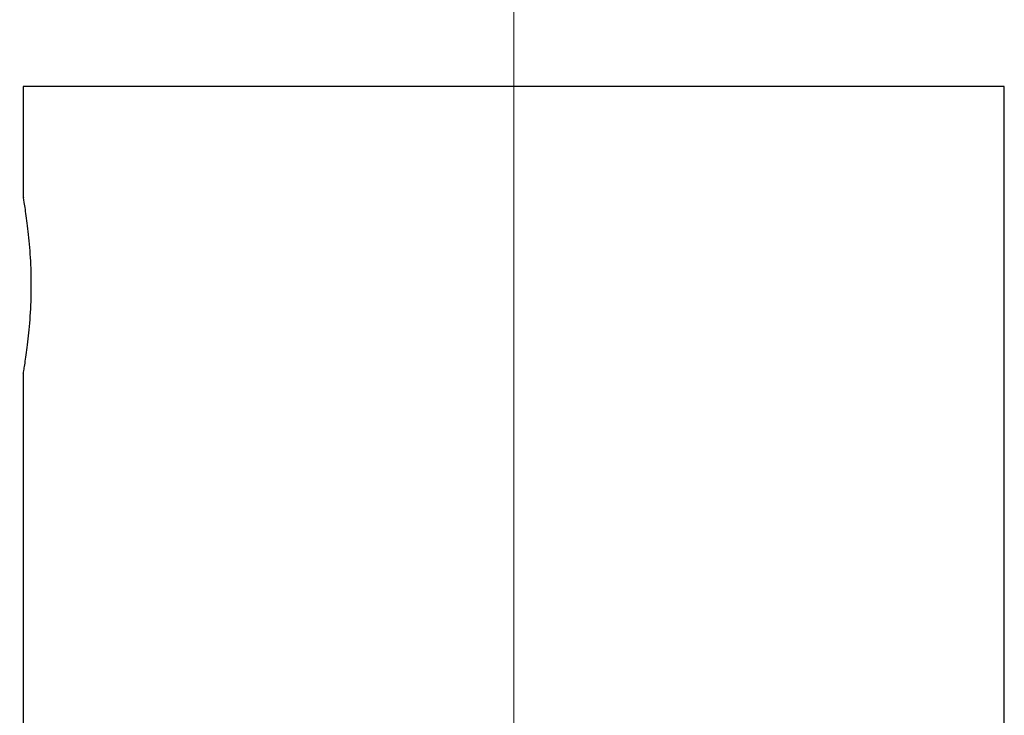
# Model space of a CAD drawing. Units: millimetres. Extents: x 72 to 222, y 48 to 181.
# Drawn here: x 86 to 97, y 142 to 150 of the extents above; entities that cross this region are included whole.
import ezdxf

# ---------------------------------------------------------------- set-up
doc = ezdxf.new("R2010")
doc.units = ezdxf.units.MM
doc.linetypes.add('CENTERX2', pattern=[20.32, 12.7, -2.54, 2.54, -2.54])
doc.layers.add('DIMENSIONS', color=7, linetype='Continuous')
doc.styles.add('SLDTEXTSTYLE0', font='TXT', dxfattribs={"width": 0.7})
doc.dimstyles.new('SLDDIMSTYLE0', dxfattribs={"dimtxt": 5.037667, "dimasz": 2.686756, "dimexe": 0, "dimexo": 0.0625, "dimgap": 1.259417, "dimtad": 0, "dimtih": 1, "dimtoh": 1, "dimdec": 0, "dimlfac": 2, "dimrnd": 1e-09, "dimzin": 12, "dimdsep": 46, "dimtxsty": 'SLDTEXTSTYLE0', "dimsah": 1, "dimcen": 0.09, "dimadec": 0, "dimazin": 3, "dimtfac": 1, "dimtdec": 0, "dimtofl": 0, "dimtmove": 0, "dimatfit": 3, "dimfxl": 0, "dimfrac": 2, "dimtolj": 1, "dimtzin": 12, "dimarcsym": 0})

# ---------------------------------------------------------------- blocks, each defined once
blk = doc.blocks.new('_D_3')
at = {"layer": 'DIMENSIONS'}
for p, q in [((84.565, 148.989), (75.03, 148.989)), ((75.03, 148.989), (75.03, 135.876)), ((75.03, 118.989), (75.03, 129.717)), ((86.21, 118.989), (75.03, 118.989))]:
    blk.add_line(p, q, dxfattribs=at)
for points in [[(75.03, 148.989), (74.255, 143.952), (75.805, 143.952)], [(75.03, 118.989), (75.805, 124.027), (74.255, 124.027)]]:
    blk.add_solid(points, dxfattribs=at)
at = {"layer": 'DIMENSIONS', "insert": (72.09, 134.833), "char_height": 3.9687, "attachment_point": 1, "style": 'SLDTEXTSTYLE0'}
blk.add_mtext('60', dxfattribs=at)

msp = doc.modelspace()

# ---------------------------------------------------------------- linework, layer by layer
at = {"color": 7, "linetype": 'Continuous', "lineweight": 25}
for p, q in [((86.065, 148.989), (86.065, 147.731)), ((97.18, 148.989), (86.065, 148.989)), ((97.18, 134.044), (97.18, 148.989)), ((86.065, 145.735), (86.065, 141.489))]:
    msp.add_line(p, q, dxfattribs=at)
msp.add_open_spline([(86.065, 145.735), (86.067, 145.746), (86.071, 145.768), (86.099, 145.938), (86.131, 146.189), (86.155, 146.507), (86.159, 146.849), (86.142, 147.176), (86.111, 147.456), (86.081, 147.652), (86.064, 147.748), (86.067, 147.734), (86.067, 147.731)], degree=3, knots=[0, 0, 0, 0, 0.10619, 0.21234, 0.319548, 0.427525, 0.534329, 0.639841, 0.745958, 0.853622, 0.961387, 1, 1, 1, 1], dxfattribs=at)
at = {"layer": 'DIMENSIONS', "linetype": 'CENTERX2', "lineweight": 18, "ltscale": 10}
msp.add_line((91.622, 100.639), (91.622, 155.339), dxfattribs=at)

# ---------------------------------------------------------------- dimensions: what is measured, and where the dimension line sits
at = {"layer": 'DIMENSIONS'}
dim = msp.add_linear_dim(base=(75.03, 118.989), p1=(86.065, 148.989), p2=(87.71, 118.989), angle=90, dimstyle='SLDDIMSTYLE0', dxfattribs=at)
dim.commit()
dim.dimension.update_dxf_attribs({"geometry": '_D_3', "text_midpoint": (75.03, 132.797), "dimtype": 160})

doc.saveas('drawing.dxf')
